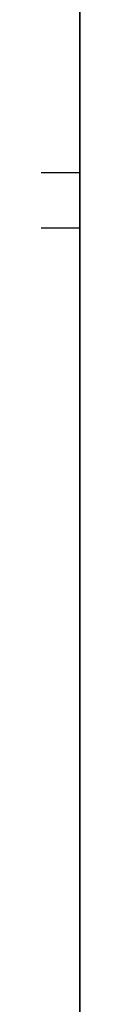
# Model space of a CAD drawing. Units: millimetres. Extents: x -448 to 177, y 1018 to 1268.
# Drawn here: x -432 to -432, y 1064 to 1076 of the extents above; entities that cross this region are included whole.
import ezdxf

# ---------------------------------------------------------------- set-up
doc = ezdxf.new("R2010")
doc.units = ezdxf.units.MM
doc.header["$MEASUREMENT"] = 0
doc.layers.get('0').update_dxf_attribs({"color": 8, "linetype": 'CONTINUOUS'})

# ---------------------------------------------------------------- blocks, each defined once
blk = doc.blocks.new('sgBrepBlock__597287840')
at = {"color": 0}
blk.add_line((-338.962, 20.895, 340.105), (-351.962, 20.895, 340.105), dxfattribs=at)
blk.add_polyline3d([(-338.962, 23.63, 333.644), (-338.962, 23.244, 334.042), (-338.962, 22.883, 334.463), (-338.962, 22.549, 334.905), (-338.962, 22.243, 335.367), (-338.962, 21.966, 335.847), (-338.962, 21.719, 336.343), (-338.962, 21.503, 336.854), (-338.962, 21.319, 337.377), (-338.962, 21.167, 337.91), (-338.962, 21.048, 338.451), (-338.962, 20.963, 338.999), (-338.962, 20.895, 340.105)], dxfattribs=at)
blk.add_spline([(-338.962, 21.58, 336.661), (-351.962, 21.58, 336.661)], degree=3, dxfattribs=at)
at = {"color": 0, "invisible_edges": 15}
for points in [[(-351.962, 24.471, 332.923), (-338.962, 24.471, 332.923), (-338.962, 23.244, 334.042)], [(-351.962, 23.244, 334.042), (-351.962, 24.471, 332.923), (-338.962, 23.244, 334.042)], [(-351.962, 23.244, 334.042), (-338.962, 23.244, 334.042), (-338.962, 22.243, 335.367)], [(-351.962, 22.243, 335.367), (-351.962, 23.244, 334.042), (-338.962, 22.243, 335.367)], [(-351.962, 22.243, 335.367), (-338.962, 22.243, 335.367), (-338.962, 21.503, 336.854)], [(-351.962, 21.503, 336.854), (-351.962, 22.243, 335.367), (-338.962, 21.503, 336.854)], [(-351.962, 21.503, 336.854), (-338.962, 21.503, 336.854), (-338.962, 21.048, 338.451)], [(-351.962, 21.048, 338.451), (-351.962, 21.503, 336.854), (-338.962, 21.048, 338.451)], [(-351.962, 21.048, 338.451), (-338.962, 21.048, 338.451), (-338.962, 20.895, 340.105)], [(-351.962, 20.895, 340.105), (-351.962, 21.048, 338.451), (-338.962, 20.895, 340.105)]]:
    blk.add_3dface(points, dxfattribs=at)
blk = doc.blocks.new('sgBrepBlock__597288016')
at = {"color": 0}
blk.add_polyline3d([(-338.962, 106.106, 383.757), (-338.962, 99.688, 384.552), (-338.962, 93.233, 384.95), (-338.962, 86.767, 384.95), (-338.962, 80.312, 384.552), (-338.962, 73.894, 383.757), (-338.962, 67.537, 382.569), (-338.962, 61.265, 380.992), (-338.962, 55.103, 379.031), (-338.962, 49.072, 376.695), (-338.962, 43.197, 373.992), (-338.962, 37.5, 370.933), (-338.962, 32.002, 367.528), (-338.962, 26.723, 363.792), (-338.962, 21.685, 359.738), (-338.962, 16.906, 355.381), (-338.962, 12.404, 350.738), (-338.962, 8.197, 345.827)], dxfattribs=at)
at = {"color": 0, "invisible_edges": 15}
for points in [[(-338.962, 12.404, 350.738), (-351.962, 26.723, 363.792), (-351.962, 12.404, 350.738)], [(-338.962, 12.404, 350.738), (-338.962, 26.723, 363.792), (-351.962, 26.723, 363.792)], [(-338.962, 0.727, 335.275), (-351.962, 12.404, 350.738), (-351.962, 0.727, 335.275)], [(-338.962, 0.727, 335.275), (-338.962, 12.404, 350.738), (-351.962, 12.404, 350.738)]]:
    blk.add_3dface(points, dxfattribs=at)
blk = doc.blocks.new('sgBrepBlock__597288192')
at = {"color": 0}
blk.add_line((-338.962, 20.895, 219.895), (-351.962, 20.895, 219.895), dxfattribs=at)
blk.add_polyline3d([(-338.962, 23.63, 213.434), (-338.962, 23.244, 213.832), (-338.962, 22.883, 214.253), (-338.962, 22.549, 214.695), (-338.962, 22.243, 215.157), (-338.962, 21.966, 215.637), (-338.962, 21.719, 216.133), (-338.962, 21.503, 216.644), (-338.962, 21.319, 217.167), (-338.962, 21.167, 217.7), (-338.962, 21.048, 218.241), (-338.962, 20.963, 218.789), (-338.962, 20.895, 219.895)], dxfattribs=at)
blk.add_spline([(-338.962, 21.58, 216.451), (-351.962, 21.58, 216.451)], degree=3, dxfattribs=at)
at = {"color": 0, "invisible_edges": 15}
for points in [[(-351.962, 24.471, 212.713), (-338.962, 24.471, 212.713), (-338.962, 23.244, 213.832)], [(-351.962, 23.244, 213.832), (-351.962, 24.471, 212.713), (-338.962, 23.244, 213.832)], [(-351.962, 23.244, 213.832), (-338.962, 23.244, 213.832), (-338.962, 22.243, 215.157)], [(-351.962, 22.243, 215.157), (-351.962, 23.244, 213.832), (-338.962, 22.243, 215.157)], [(-351.962, 22.243, 215.157), (-338.962, 22.243, 215.157), (-338.962, 21.503, 216.644)], [(-351.962, 21.503, 216.644), (-351.962, 22.243, 215.157), (-338.962, 21.503, 216.644)], [(-351.962, 21.503, 216.644), (-338.962, 21.503, 216.644), (-338.962, 21.048, 218.241)], [(-351.962, 21.048, 218.241), (-351.962, 21.503, 216.644), (-338.962, 21.048, 218.241)], [(-351.962, 21.048, 218.241), (-338.962, 21.048, 218.241), (-338.962, 20.895, 219.895)], [(-351.962, 20.895, 219.895), (-351.962, 21.048, 218.241), (-338.962, 20.895, 219.895)]]:
    blk.add_3dface(points, dxfattribs=at)
blk = doc.blocks.new('sgBrepBlock__597289248')
at = {"color": 0}
blk.add_line((-338.962, 20.895, -340.105), (-351.962, 20.895, -340.105), dxfattribs=at)
blk.add_polyline3d([(-338.962, 23.63, -346.566), (-338.962, 23.244, -346.168), (-338.962, 22.883, -345.747), (-338.962, 22.549, -345.305), (-338.962, 22.243, -344.843), (-338.962, 21.966, -344.363), (-338.962, 21.719, -343.867), (-338.962, 21.503, -343.356), (-338.962, 21.319, -342.833), (-338.962, 21.167, -342.3), (-338.962, 21.048, -341.759), (-338.962, 20.963, -341.211), (-338.962, 20.895, -340.105)], dxfattribs=at)
blk.add_spline([(-338.962, 21.58, -343.549), (-351.962, 21.58, -343.549)], degree=3, dxfattribs=at)
at = {"color": 0, "invisible_edges": 15}
for points in [[(-351.962, 24.471, -347.287), (-338.962, 24.471, -347.287), (-338.962, 23.244, -346.168)], [(-351.962, 23.244, -346.168), (-351.962, 24.471, -347.287), (-338.962, 23.244, -346.168)], [(-351.962, 23.244, -346.168), (-338.962, 23.244, -346.168), (-338.962, 22.243, -344.843)], [(-351.962, 22.243, -344.843), (-351.962, 23.244, -346.168), (-338.962, 22.243, -344.843)], [(-351.962, 22.243, -344.843), (-338.962, 22.243, -344.843), (-338.962, 21.503, -343.356)], [(-351.962, 21.503, -343.356), (-351.962, 22.243, -344.843), (-338.962, 21.503, -343.356)], [(-351.962, 21.503, -343.356), (-338.962, 21.503, -343.356), (-338.962, 21.048, -341.759)], [(-351.962, 21.048, -341.759), (-351.962, 21.503, -343.356), (-338.962, 21.048, -341.759)], [(-351.962, 21.048, -341.759), (-338.962, 21.048, -341.759), (-338.962, 20.895, -340.105)], [(-351.962, 20.895, -340.105), (-351.962, 21.048, -341.759), (-338.962, 20.895, -340.105)]]:
    blk.add_3dface(points, dxfattribs=at)
blk = doc.blocks.new('sgBrepBlock__597289424')
at = {"color": 0}
blk.add_polyline3d([(-338.962, 106.106, -176.243), (-338.962, 99.688, -175.448), (-338.962, 93.233, -175.05), (-338.962, 86.767, -175.05), (-338.962, 80.312, -175.448), (-338.962, 73.894, -176.243), (-338.962, 67.537, -177.431), (-338.962, 61.265, -179.008), (-338.962, 55.103, -180.969), (-338.962, 49.072, -183.305), (-338.962, 43.197, -186.008), (-338.962, 37.5, -189.067), (-338.962, 32.002, -192.472), (-338.962, 26.723, -196.208), (-338.962, 21.685, -200.262), (-338.962, 16.906, -204.619), (-338.962, 12.404, -209.262), (-338.962, 8.197, -214.173)], dxfattribs=at)
at = {"color": 0, "invisible_edges": 15}
for points in [[(-338.962, 12.404, -209.262), (-351.962, 26.723, -196.208), (-351.962, 12.404, -209.262)], [(-338.962, 12.404, -209.262), (-338.962, 26.723, -196.208), (-351.962, 26.723, -196.208)], [(-338.962, 0.727, -224.725), (-351.962, 12.404, -209.262), (-351.962, 0.727, -224.725)], [(-338.962, 0.727, -224.725), (-338.962, 12.404, -209.262), (-351.962, 12.404, -209.262)]]:
    blk.add_3dface(points, dxfattribs=at)
blk = doc.blocks.new('sgBrepBlock__597289600')
at = {"color": 0}
blk.add_line((-338.962, 20.895, -219.895), (-351.962, 20.895, -219.895), dxfattribs=at)
blk.add_polyline3d([(-338.962, 23.63, -226.356), (-338.962, 23.244, -225.958), (-338.962, 22.883, -225.537), (-338.962, 22.549, -225.095), (-338.962, 22.243, -224.633), (-338.962, 21.966, -224.153), (-338.962, 21.719, -223.657), (-338.962, 21.503, -223.146), (-338.962, 21.319, -222.623), (-338.962, 21.167, -222.09), (-338.962, 21.048, -221.549), (-338.962, 20.963, -221.001), (-338.962, 20.895, -219.895)], dxfattribs=at)
blk.add_spline([(-338.962, 21.58, -223.339), (-351.962, 21.58, -223.339)], degree=3, dxfattribs=at)
at = {"color": 0, "invisible_edges": 15}
for points in [[(-351.962, 24.471, -227.077), (-338.962, 24.471, -227.077), (-338.962, 23.244, -225.958)], [(-351.962, 23.244, -225.958), (-351.962, 24.471, -227.077), (-338.962, 23.244, -225.958)], [(-351.962, 23.244, -225.958), (-338.962, 23.244, -225.958), (-338.962, 22.243, -224.633)], [(-351.962, 22.243, -224.633), (-351.962, 23.244, -225.958), (-338.962, 22.243, -224.633)], [(-351.962, 22.243, -224.633), (-338.962, 22.243, -224.633), (-338.962, 21.503, -223.146)], [(-351.962, 21.503, -223.146), (-351.962, 22.243, -224.633), (-338.962, 21.503, -223.146)], [(-351.962, 21.503, -223.146), (-338.962, 21.503, -223.146), (-338.962, 21.048, -221.549)], [(-351.962, 21.048, -221.549), (-351.962, 21.503, -223.146), (-338.962, 21.048, -221.549)], [(-351.962, 21.048, -221.549), (-338.962, 21.048, -221.549), (-338.962, 20.895, -219.895)], [(-351.962, 20.895, -219.895), (-351.962, 21.048, -221.549), (-338.962, 20.895, -219.895)]]:
    blk.add_3dface(points, dxfattribs=at)
blk = doc.blocks.new('sgBrepBlock__597300336')
at = {"color": 0}
for points in [[(-338.962, 106.106, -176.243), (-338.962, 99.688, -175.448), (-338.962, 93.233, -175.05), (-338.962, 86.767, -175.05), (-338.962, 80.312, -175.448), (-338.962, 73.894, -176.243), (-338.962, 67.537, -177.431), (-338.962, 61.265, -179.008), (-338.962, 55.103, -180.969), (-338.962, 49.072, -183.305), (-338.962, 43.197, -186.008), (-338.962, 37.5, -189.067), (-338.962, 32.002, -192.472), (-338.962, 26.723, -196.208), (-338.962, 21.685, -200.262), (-338.962, 16.906, -204.619), (-338.962, 12.404, -209.262), (-338.962, 8.197, -214.173)], [(-338.962, 8.197, -345.827), (-338.962, 12.404, -350.738), (-338.962, 16.906, -355.381), (-338.962, 21.685, -359.738), (-338.962, 26.723, -363.792), (-338.962, 32.002, -367.528), (-338.962, 37.5, -370.933), (-338.962, 43.197, -373.992), (-338.962, 49.072, -376.695), (-338.962, 55.103, -379.031), (-338.962, 61.265, -380.992), (-338.962, 67.537, -382.569), (-338.962, 73.894, -383.757), (-338.962, 80.312, -384.552), (-338.962, 86.767, -384.95), (-338.962, 93.233, -384.95), (-338.962, 99.688, -384.552), (-338.962, 106.106, -383.757)], [(-338.962, 20.895, -219.895), (-338.962, 20.912, -219.341), (-338.962, 20.963, -218.789), (-338.962, 21.048, -218.241), (-338.962, 21.167, -217.7), (-338.962, 21.319, -217.167), (-338.962, 21.503, -216.644), (-338.962, 21.719, -216.133), (-338.962, 21.966, -215.637), (-338.962, 22.243, -215.157), (-338.962, 22.549, -214.695), (-338.962, 22.883, -214.253), (-338.962, 23.244, -213.832), (-338.962, 23.63, -213.434)], [(-338.962, 23.63, -226.356), (-338.962, 23.244, -225.958), (-338.962, 22.883, -225.537), (-338.962, 22.549, -225.095), (-338.962, 22.243, -224.633), (-338.962, 21.966, -224.153), (-338.962, 21.719, -223.657), (-338.962, 21.503, -223.146), (-338.962, 21.319, -222.623), (-338.962, 21.167, -222.09), (-338.962, 21.048, -221.549), (-338.962, 20.963, -221.001), (-338.962, 20.895, -219.895)], [(-338.962, 20.895, -340.105), (-338.962, 20.912, -339.551), (-338.962, 20.963, -338.999), (-338.962, 21.048, -338.451), (-338.962, 21.167, -337.91), (-338.962, 21.319, -337.377), (-338.962, 21.503, -336.854), (-338.962, 21.719, -336.343), (-338.962, 21.966, -335.847), (-338.962, 22.243, -335.367), (-338.962, 22.549, -334.905), (-338.962, 22.883, -334.463), (-338.962, 23.244, -334.042), (-338.962, 23.63, -333.644)], [(-338.962, 23.63, -346.566), (-338.962, 23.244, -346.168), (-338.962, 22.883, -345.747), (-338.962, 22.549, -345.305), (-338.962, 22.243, -344.843), (-338.962, 21.966, -344.363), (-338.962, 21.719, -343.867), (-338.962, 21.503, -343.356), (-338.962, 21.319, -342.833), (-338.962, 21.167, -342.3), (-338.962, 21.048, -341.759), (-338.962, 20.963, -341.211), (-338.962, 20.895, -340.105)]]:
    blk.add_polyline3d(points, dxfattribs=at)
at = {"color": 0, "invisible_edges": 15}
for points in [[(-338.962, 28.753, -303.727), (-338.962, -7.91, -317.93), (-338.962, 24.471, -332.923)], [(-338.962, 25.436, -292.069), (-338.962, -7.91, -317.93), (-338.962, 28.753, -303.727)], [(-338.962, 28.753, -256.273), (-338.962, -13.212, -260.706), (-338.962, 25.436, -267.931)], [(-338.962, 28.753, -256.273), (-338.962, -7.91, -242.07), (-338.962, -13.212, -260.706)], [(-338.962, 24.471, -227.077), (-338.962, -7.91, -242.07), (-338.962, 28.753, -256.273)], [(-338.962, 25.883, -348.161), (-338.962, 12.404, -350.738), (-338.962, 26.723, -363.792)], [(-338.962, 26.723, -196.208), (-338.962, 12.404, -209.262), (-338.962, 25.883, -211.839)], [(-338.962, 25.883, -348.161), (-338.962, 24.471, -347.287), (-338.962, 12.404, -350.738)], [(-338.962, 25.883, -211.839), (-338.962, 12.404, -209.262), (-338.962, 24.471, -212.713)], [(-338.962, 25.436, -292.069), (-338.962, -13.212, -299.294), (-338.962, -7.91, -317.93)], [(-338.962, 24.318, -280), (-338.962, -13.212, -299.294), (-338.962, 25.436, -292.069)], [(-338.962, 25.436, -267.931), (-338.962, -15, -280), (-338.962, 24.318, -280)], [(-338.962, 25.436, -267.931), (-338.962, -13.212, -260.706), (-338.962, -15, -280)], [(-338.962, 24.471, -347.287), (-338.962, 23.244, -346.168), (-338.962, 12.404, -350.738)], [(-338.962, 24.471, -332.923), (-338.962, 0.727, -335.275), (-338.962, 23.244, -334.042)], [(-338.962, 24.471, -332.923), (-338.962, -7.91, -317.93), (-338.962, 0.727, -335.275)], [(-338.962, 24.471, -227.077), (-338.962, 23.244, -225.958), (-338.962, 0.727, -224.725)], [(-338.962, 24.471, -227.077), (-338.962, 0.727, -224.725), (-338.962, -7.91, -242.07)], [(-338.962, 24.471, -212.713), (-338.962, 12.404, -209.262), (-338.962, 23.244, -213.832)], [(-338.962, 24.318, -280), (-338.962, -15, -280), (-338.962, -13.212, -299.294)], [(-338.962, 22.243, -344.843), (-338.962, 12.404, -350.738), (-338.962, 23.244, -346.168)], [(-338.962, 23.244, -334.042), (-338.962, 0.727, -335.275), (-338.962, 22.243, -335.367)], [(-338.962, 22.243, -224.633), (-338.962, 0.727, -224.725), (-338.962, 23.244, -225.958)], [(-338.962, 23.244, -213.832), (-338.962, 12.404, -209.262), (-338.962, 22.243, -215.157)], [(-338.962, 21.503, -343.356), (-338.962, 12.404, -350.738), (-338.962, 22.243, -344.843)], [(-338.962, 22.243, -335.367), (-338.962, 0.727, -335.275), (-338.962, 21.503, -336.854)], [(-338.962, 21.503, -223.146), (-338.962, 0.727, -224.725), (-338.962, 22.243, -224.633)], [(-338.962, 22.243, -215.157), (-338.962, 12.404, -209.262), (-338.962, 21.503, -216.644)], [(-338.962, 21.048, -341.759), (-338.962, 12.404, -350.738), (-338.962, 21.503, -343.356)], [(-338.962, 21.503, -336.854), (-338.962, 0.727, -335.275), (-338.962, 21.048, -338.451)], [(-338.962, 21.048, -221.549), (-338.962, 0.727, -224.725), (-338.962, 21.503, -223.146)], [(-338.962, 21.503, -216.644), (-338.962, 12.404, -209.262), (-338.962, 21.048, -218.241)], [(-338.962, 20.895, -340.105), (-338.962, 12.404, -350.738), (-338.962, 21.048, -341.759)], [(-338.962, 21.048, -338.451), (-338.962, 0.727, -335.275), (-338.962, 20.895, -340.105)], [(-338.962, 20.895, -219.895), (-338.962, 0.727, -224.725), (-338.962, 21.048, -221.549)], [(-338.962, 12.404, -209.262), (-338.962, 20.895, -219.895), (-338.962, 21.048, -218.241)], [(-338.962, 20.895, -340.105), (-338.962, 0.727, -335.275), (-338.962, 12.404, -350.738)], [(-338.962, 12.404, -209.262), (-338.962, 0.727, -224.725), (-338.962, 20.895, -219.895)]]:
    blk.add_3dface(points, dxfattribs=at)
blk = doc.blocks.new('sgBrepBlock__597301040')
at = {"color": 0}
blk.add_line((-338.962, 20.895, -219.895), (-351.962, 20.895, -219.895), dxfattribs=at)
blk.add_polyline3d([(-338.962, 20.895, -219.895), (-338.962, 20.912, -219.341), (-338.962, 20.963, -218.789), (-338.962, 21.048, -218.241), (-338.962, 21.167, -217.7), (-338.962, 21.319, -217.167), (-338.962, 21.503, -216.644), (-338.962, 21.719, -216.133), (-338.962, 21.966, -215.637), (-338.962, 22.243, -215.157), (-338.962, 22.549, -214.695), (-338.962, 22.883, -214.253), (-338.962, 23.244, -213.832), (-338.962, 23.63, -213.434)], dxfattribs=at)
blk.add_spline([(-338.962, 21.58, -216.451), (-351.962, 21.58, -216.451)], degree=3, dxfattribs=at)
at = {"color": 0, "invisible_edges": 15}
for points in [[(-351.962, 24.471, -212.713), (-338.962, 23.244, -213.832), (-338.962, 24.471, -212.713)], [(-351.962, 24.471, -212.713), (-351.962, 23.244, -213.832), (-338.962, 23.244, -213.832)], [(-351.962, 22.243, -215.157), (-338.962, 22.243, -215.157), (-338.962, 23.244, -213.832)], [(-351.962, 23.244, -213.832), (-351.962, 22.243, -215.157), (-338.962, 23.244, -213.832)], [(-351.962, 21.503, -216.644), (-338.962, 21.503, -216.644), (-338.962, 22.243, -215.157)], [(-351.962, 22.243, -215.157), (-351.962, 21.503, -216.644), (-338.962, 22.243, -215.157)], [(-351.962, 21.048, -218.241), (-338.962, 21.048, -218.241), (-338.962, 21.503, -216.644)], [(-351.962, 21.503, -216.644), (-351.962, 21.048, -218.241), (-338.962, 21.503, -216.644)], [(-351.962, 21.048, -218.241), (-351.962, 20.895, -219.895), (-338.962, 20.895, -219.895)], [(-351.962, 21.048, -218.241), (-338.962, 20.895, -219.895), (-338.962, 21.048, -218.241)]]:
    blk.add_3dface(points, dxfattribs=at)
blk = doc.blocks.new('sgBrepBlock__597301216')
at = {"color": 0}
blk.add_polyline3d([(-338.962, 8.197, -345.827), (-338.962, 12.404, -350.738), (-338.962, 16.906, -355.381), (-338.962, 21.685, -359.738), (-338.962, 26.723, -363.792), (-338.962, 32.002, -367.528), (-338.962, 37.5, -370.933), (-338.962, 43.197, -373.992), (-338.962, 49.072, -376.695), (-338.962, 55.103, -379.031), (-338.962, 61.265, -380.992), (-338.962, 67.537, -382.569), (-338.962, 73.894, -383.757), (-338.962, 80.312, -384.552), (-338.962, 86.767, -384.95), (-338.962, 93.233, -384.95), (-338.962, 99.688, -384.552), (-338.962, 106.106, -383.757)], dxfattribs=at)
at = {"color": 0, "invisible_edges": 15}
for points in [[(-338.962, 26.723, -363.792), (-351.962, 12.404, -350.738), (-351.962, 26.723, -363.792)], [(-338.962, 26.723, -363.792), (-338.962, 12.404, -350.738), (-351.962, 12.404, -350.738)], [(-338.962, 12.404, -350.738), (-351.962, 0.727, -335.275), (-351.962, 12.404, -350.738)], [(-338.962, 12.404, -350.738), (-338.962, 0.727, -335.275), (-351.962, 0.727, -335.275)]]:
    blk.add_3dface(points, dxfattribs=at)
blk = doc.blocks.new('sgBrepBlock__597301392')
at = {"color": 0}
blk.add_line((-338.962, 20.895, -340.105), (-351.962, 20.895, -340.105), dxfattribs=at)
blk.add_polyline3d([(-338.962, 20.895, -340.105), (-338.962, 20.912, -339.551), (-338.962, 20.963, -338.999), (-338.962, 21.048, -338.451), (-338.962, 21.167, -337.91), (-338.962, 21.319, -337.377), (-338.962, 21.503, -336.854), (-338.962, 21.719, -336.343), (-338.962, 21.966, -335.847), (-338.962, 22.243, -335.367), (-338.962, 22.549, -334.905), (-338.962, 22.883, -334.463), (-338.962, 23.244, -334.042), (-338.962, 23.63, -333.644)], dxfattribs=at)
blk.add_spline([(-338.962, 21.58, -336.661), (-351.962, 21.58, -336.661)], degree=3, dxfattribs=at)
at = {"color": 0, "invisible_edges": 15}
for points in [[(-351.962, 24.471, -332.923), (-338.962, 23.244, -334.042), (-338.962, 24.471, -332.923)], [(-351.962, 24.471, -332.923), (-351.962, 23.244, -334.042), (-338.962, 23.244, -334.042)], [(-351.962, 22.243, -335.367), (-338.962, 22.243, -335.367), (-338.962, 23.244, -334.042)], [(-351.962, 23.244, -334.042), (-351.962, 22.243, -335.367), (-338.962, 23.244, -334.042)], [(-351.962, 21.503, -336.854), (-338.962, 21.503, -336.854), (-338.962, 22.243, -335.367)], [(-351.962, 22.243, -335.367), (-351.962, 21.503, -336.854), (-338.962, 22.243, -335.367)], [(-351.962, 21.048, -338.451), (-338.962, 21.048, -338.451), (-338.962, 21.503, -336.854)], [(-351.962, 21.503, -336.854), (-351.962, 21.048, -338.451), (-338.962, 21.503, -336.854)], [(-351.962, 21.048, -338.451), (-351.962, 20.895, -340.105), (-338.962, 20.895, -340.105)], [(-351.962, 21.048, -338.451), (-338.962, 20.895, -340.105), (-338.962, 21.048, -338.451)]]:
    blk.add_3dface(points, dxfattribs=at)
blk = doc.blocks.new('sgBrepBlock__597302272')
at = {"color": 0}
for points in [[(-338.962, 106.106, 383.757), (-338.962, 99.688, 384.552), (-338.962, 93.233, 384.95), (-338.962, 86.767, 384.95), (-338.962, 80.312, 384.552), (-338.962, 73.894, 383.757), (-338.962, 67.537, 382.569), (-338.962, 61.265, 380.992), (-338.962, 55.103, 379.031), (-338.962, 49.072, 376.695), (-338.962, 43.197, 373.992), (-338.962, 37.5, 370.933), (-338.962, 32.002, 367.528), (-338.962, 26.723, 363.792), (-338.962, 21.685, 359.738), (-338.962, 16.906, 355.381), (-338.962, 12.404, 350.738), (-338.962, 8.197, 345.827)], [(-338.962, 8.197, 214.173), (-338.962, 12.404, 209.262), (-338.962, 16.906, 204.619), (-338.962, 21.685, 200.262), (-338.962, 26.723, 196.208), (-338.962, 32.002, 192.472), (-338.962, 37.5, 189.067), (-338.962, 43.197, 186.008), (-338.962, 49.072, 183.305), (-338.962, 55.103, 180.969), (-338.962, 61.265, 179.008), (-338.962, 67.537, 177.431), (-338.962, 73.894, 176.243), (-338.962, 80.312, 175.448), (-338.962, 86.767, 175.05), (-338.962, 93.233, 175.05), (-338.962, 99.688, 175.448), (-338.962, 106.106, 176.243)], [(-338.962, 20.895, 219.895), (-338.962, 20.912, 220.449), (-338.962, 20.963, 221.001), (-338.962, 21.048, 221.549), (-338.962, 21.167, 222.09), (-338.962, 21.319, 222.623), (-338.962, 21.503, 223.146), (-338.962, 21.719, 223.657), (-338.962, 21.966, 224.153), (-338.962, 22.243, 224.633), (-338.962, 22.549, 225.095), (-338.962, 22.883, 225.537), (-338.962, 23.244, 225.958), (-338.962, 23.63, 226.356)], [(-338.962, 23.63, 213.434), (-338.962, 23.244, 213.832), (-338.962, 22.883, 214.253), (-338.962, 22.549, 214.695), (-338.962, 22.243, 215.157), (-338.962, 21.966, 215.637), (-338.962, 21.719, 216.133), (-338.962, 21.503, 216.644), (-338.962, 21.319, 217.167), (-338.962, 21.167, 217.7), (-338.962, 21.048, 218.241), (-338.962, 20.963, 218.789), (-338.962, 20.895, 219.895)], [(-338.962, 20.895, 340.105), (-338.962, 20.912, 340.659), (-338.962, 20.963, 341.211), (-338.962, 21.048, 341.759), (-338.962, 21.167, 342.3), (-338.962, 21.319, 342.833), (-338.962, 21.503, 343.356), (-338.962, 21.719, 343.867), (-338.962, 21.966, 344.363), (-338.962, 22.243, 344.843), (-338.962, 22.549, 345.305), (-338.962, 22.883, 345.747), (-338.962, 23.244, 346.168), (-338.962, 23.63, 346.566)], [(-338.962, 23.63, 333.644), (-338.962, 23.244, 334.042), (-338.962, 22.883, 334.463), (-338.962, 22.549, 334.905), (-338.962, 22.243, 335.367), (-338.962, 21.966, 335.847), (-338.962, 21.719, 336.343), (-338.962, 21.503, 336.854), (-338.962, 21.319, 337.377), (-338.962, 21.167, 337.91), (-338.962, 21.048, 338.451), (-338.962, 20.963, 338.999), (-338.962, 20.895, 340.105)]]:
    blk.add_polyline3d(points, dxfattribs=at)
at = {"color": 0, "invisible_edges": 15}
for points in [[(-338.962, 28.753, 256.273), (-338.962, -7.91, 242.07), (-338.962, 24.471, 227.077)], [(-338.962, 25.436, 267.931), (-338.962, -7.91, 242.07), (-338.962, 28.753, 256.273)], [(-338.962, 28.753, 303.727), (-338.962, -13.212, 299.294), (-338.962, 25.436, 292.069)], [(-338.962, 28.753, 303.727), (-338.962, -7.91, 317.93), (-338.962, -13.212, 299.294)], [(-338.962, 24.471, 332.923), (-338.962, -7.91, 317.93), (-338.962, 28.753, 303.727)], [(-338.962, 25.883, 211.839), (-338.962, 12.404, 209.262), (-338.962, 26.723, 196.208)], [(-338.962, 26.723, 363.792), (-338.962, 12.404, 350.738), (-338.962, 25.883, 348.161)], [(-338.962, 25.883, 211.839), (-338.962, 24.471, 212.713), (-338.962, 12.404, 209.262)], [(-338.962, 25.883, 348.161), (-338.962, 12.404, 350.738), (-338.962, 24.471, 347.287)], [(-338.962, 25.436, 267.931), (-338.962, -13.212, 260.706), (-338.962, -7.91, 242.07)], [(-338.962, 24.318, 280), (-338.962, -13.212, 260.706), (-338.962, 25.436, 267.931)], [(-338.962, 25.436, 292.069), (-338.962, -15, 280), (-338.962, 24.318, 280)], [(-338.962, 25.436, 292.069), (-338.962, -13.212, 299.294), (-338.962, -15, 280)], [(-338.962, 24.471, 212.713), (-338.962, 23.244, 213.832), (-338.962, 12.404, 209.262)], [(-338.962, 24.471, 227.077), (-338.962, 0.727, 224.725), (-338.962, 23.244, 225.958)], [(-338.962, 24.471, 227.077), (-338.962, -7.91, 242.07), (-338.962, 0.727, 224.725)], [(-338.962, 24.471, 332.923), (-338.962, 23.244, 334.042), (-338.962, 0.727, 335.275)], [(-338.962, 24.471, 332.923), (-338.962, 0.727, 335.275), (-338.962, -7.91, 317.93)], [(-338.962, 24.471, 347.287), (-338.962, 12.404, 350.738), (-338.962, 23.244, 346.168)], [(-338.962, 24.318, 280), (-338.962, -15, 280), (-338.962, -13.212, 260.706)], [(-338.962, 22.243, 215.157), (-338.962, 12.404, 209.262), (-338.962, 23.244, 213.832)], [(-338.962, 23.244, 225.958), (-338.962, 0.727, 224.725), (-338.962, 22.243, 224.633)], [(-338.962, 22.243, 335.367), (-338.962, 0.727, 335.275), (-338.962, 23.244, 334.042)], [(-338.962, 23.244, 346.168), (-338.962, 12.404, 350.738), (-338.962, 22.243, 344.843)], [(-338.962, 21.503, 216.644), (-338.962, 12.404, 209.262), (-338.962, 22.243, 215.157)], [(-338.962, 22.243, 224.633), (-338.962, 0.727, 224.725), (-338.962, 21.503, 223.146)], [(-338.962, 21.503, 336.854), (-338.962, 0.727, 335.275), (-338.962, 22.243, 335.367)], [(-338.962, 22.243, 344.843), (-338.962, 12.404, 350.738), (-338.962, 21.503, 343.356)], [(-338.962, 21.048, 218.241), (-338.962, 12.404, 209.262), (-338.962, 21.503, 216.644)], [(-338.962, 21.503, 223.146), (-338.962, 0.727, 224.725), (-338.962, 21.048, 221.549)], [(-338.962, 21.048, 338.451), (-338.962, 0.727, 335.275), (-338.962, 21.503, 336.854)], [(-338.962, 21.503, 343.356), (-338.962, 12.404, 350.738), (-338.962, 21.048, 341.759)], [(-338.962, 20.895, 219.895), (-338.962, 12.404, 209.262), (-338.962, 21.048, 218.241)], [(-338.962, 21.048, 221.549), (-338.962, 0.727, 224.725), (-338.962, 20.895, 219.895)], [(-338.962, 20.895, 340.105), (-338.962, 0.727, 335.275), (-338.962, 21.048, 338.451)], [(-338.962, 12.404, 350.738), (-338.962, 20.895, 340.105), (-338.962, 21.048, 341.759)], [(-338.962, 20.895, 219.895), (-338.962, 0.727, 224.725), (-338.962, 12.404, 209.262)], [(-338.962, 12.404, 350.738), (-338.962, 0.727, 335.275), (-338.962, 20.895, 340.105)]]:
    blk.add_3dface(points, dxfattribs=at)
blk = doc.blocks.new('sgBrepBlock__597302976')
at = {"color": 0}
blk.add_line((-338.962, 20.895, 219.895), (-351.962, 20.895, 219.895), dxfattribs=at)
blk.add_polyline3d([(-338.962, 20.895, 219.895), (-338.962, 20.912, 220.449), (-338.962, 20.963, 221.001), (-338.962, 21.048, 221.549), (-338.962, 21.167, 222.09), (-338.962, 21.319, 222.623), (-338.962, 21.503, 223.146), (-338.962, 21.719, 223.657), (-338.962, 21.966, 224.153), (-338.962, 22.243, 224.633), (-338.962, 22.549, 225.095), (-338.962, 22.883, 225.537), (-338.962, 23.244, 225.958), (-338.962, 23.63, 226.356)], dxfattribs=at)
blk.add_spline([(-338.962, 21.58, 223.339), (-351.962, 21.58, 223.339)], degree=3, dxfattribs=at)
at = {"color": 0, "invisible_edges": 15}
for points in [[(-351.962, 24.471, 227.077), (-338.962, 23.244, 225.958), (-338.962, 24.471, 227.077)], [(-351.962, 24.471, 227.077), (-351.962, 23.244, 225.958), (-338.962, 23.244, 225.958)], [(-351.962, 22.243, 224.633), (-338.962, 22.243, 224.633), (-338.962, 23.244, 225.958)], [(-351.962, 23.244, 225.958), (-351.962, 22.243, 224.633), (-338.962, 23.244, 225.958)], [(-351.962, 21.503, 223.146), (-338.962, 21.503, 223.146), (-338.962, 22.243, 224.633)], [(-351.962, 22.243, 224.633), (-351.962, 21.503, 223.146), (-338.962, 22.243, 224.633)], [(-351.962, 21.048, 221.549), (-338.962, 21.048, 221.549), (-338.962, 21.503, 223.146)], [(-351.962, 21.503, 223.146), (-351.962, 21.048, 221.549), (-338.962, 21.503, 223.146)], [(-351.962, 21.048, 221.549), (-351.962, 20.895, 219.895), (-338.962, 20.895, 219.895)], [(-351.962, 21.048, 221.549), (-338.962, 20.895, 219.895), (-338.962, 21.048, 221.549)]]:
    blk.add_3dface(points, dxfattribs=at)
blk = doc.blocks.new('sgBrepBlock__597303152')
at = {"color": 0}
blk.add_polyline3d([(-338.962, 8.197, 214.173), (-338.962, 12.404, 209.262), (-338.962, 16.906, 204.619), (-338.962, 21.685, 200.262), (-338.962, 26.723, 196.208), (-338.962, 32.002, 192.472), (-338.962, 37.5, 189.067), (-338.962, 43.197, 186.008), (-338.962, 49.072, 183.305), (-338.962, 55.103, 180.969), (-338.962, 61.265, 179.008), (-338.962, 67.537, 177.431), (-338.962, 73.894, 176.243), (-338.962, 80.312, 175.448), (-338.962, 86.767, 175.05), (-338.962, 93.233, 175.05), (-338.962, 99.688, 175.448), (-338.962, 106.106, 176.243)], dxfattribs=at)
at = {"color": 0, "invisible_edges": 15}
for points in [[(-338.962, 26.723, 196.208), (-351.962, 12.404, 209.262), (-351.962, 26.723, 196.208)], [(-338.962, 26.723, 196.208), (-338.962, 12.404, 209.262), (-351.962, 12.404, 209.262)], [(-338.962, 12.404, 209.262), (-351.962, 0.727, 224.725), (-351.962, 12.404, 209.262)], [(-338.962, 12.404, 209.262), (-338.962, 0.727, 224.725), (-351.962, 0.727, 224.725)]]:
    blk.add_3dface(points, dxfattribs=at)
blk = doc.blocks.new('sgBrepBlock__597303328')
at = {"color": 0}
blk.add_line((-338.962, 20.895, 340.105), (-351.962, 20.895, 340.105), dxfattribs=at)
blk.add_polyline3d([(-338.962, 20.895, 340.105), (-338.962, 20.912, 340.659), (-338.962, 20.963, 341.211), (-338.962, 21.048, 341.759), (-338.962, 21.167, 342.3), (-338.962, 21.319, 342.833), (-338.962, 21.503, 343.356), (-338.962, 21.719, 343.867), (-338.962, 21.966, 344.363), (-338.962, 22.243, 344.843), (-338.962, 22.549, 345.305), (-338.962, 22.883, 345.747), (-338.962, 23.244, 346.168), (-338.962, 23.63, 346.566)], dxfattribs=at)
blk.add_spline([(-338.962, 21.58, 343.549), (-351.962, 21.58, 343.549)], degree=3, dxfattribs=at)
at = {"color": 0, "invisible_edges": 15}
for points in [[(-351.962, 24.471, 347.287), (-338.962, 23.244, 346.168), (-338.962, 24.471, 347.287)], [(-351.962, 24.471, 347.287), (-351.962, 23.244, 346.168), (-338.962, 23.244, 346.168)], [(-351.962, 22.243, 344.843), (-338.962, 22.243, 344.843), (-338.962, 23.244, 346.168)], [(-351.962, 23.244, 346.168), (-351.962, 22.243, 344.843), (-338.962, 23.244, 346.168)], [(-351.962, 21.503, 343.356), (-338.962, 21.503, 343.356), (-338.962, 22.243, 344.843)], [(-351.962, 22.243, 344.843), (-351.962, 21.503, 343.356), (-338.962, 22.243, 344.843)], [(-351.962, 21.048, 341.759), (-338.962, 21.048, 341.759), (-338.962, 21.503, 343.356)], [(-351.962, 21.503, 343.356), (-351.962, 21.048, 341.759), (-338.962, 21.503, 343.356)], [(-351.962, 21.048, 341.759), (-351.962, 20.895, 340.105), (-338.962, 20.895, 340.105)], [(-351.962, 21.048, 341.759), (-338.962, 20.895, 340.105), (-338.962, 21.048, 341.759)]]:
    blk.add_3dface(points, dxfattribs=at)
blk = doc.blocks.new('sgBrepBlock_ov_dn100_l+r_598989264')
at = {"color": 0}
for name in ['sgBrepBlock__597288016', 'sgBrepBlock__597289424', 'sgBrepBlock__597301216', 'sgBrepBlock__597303152', 'sgBrepBlock__597300336', 'sgBrepBlock__597302272', 'sgBrepBlock__597287840', 'sgBrepBlock__597288192', 'sgBrepBlock__597289248', 'sgBrepBlock__597289600', 'sgBrepBlock__597301040', 'sgBrepBlock__597301392', 'sgBrepBlock__597302976', 'sgBrepBlock__597303328']:
    blk.add_blockref(name, (0, 0), dxfattribs=at)

msp = doc.modelspace()

# ---------------------------------------------------------------- block references
at = {"color": 0}
msp.add_blockref('sgBrepBlock_ov_dn100_l+r_598989264', (-92.948, 1052.604), dxfattribs=at)

doc.saveas('drawing.dxf')
